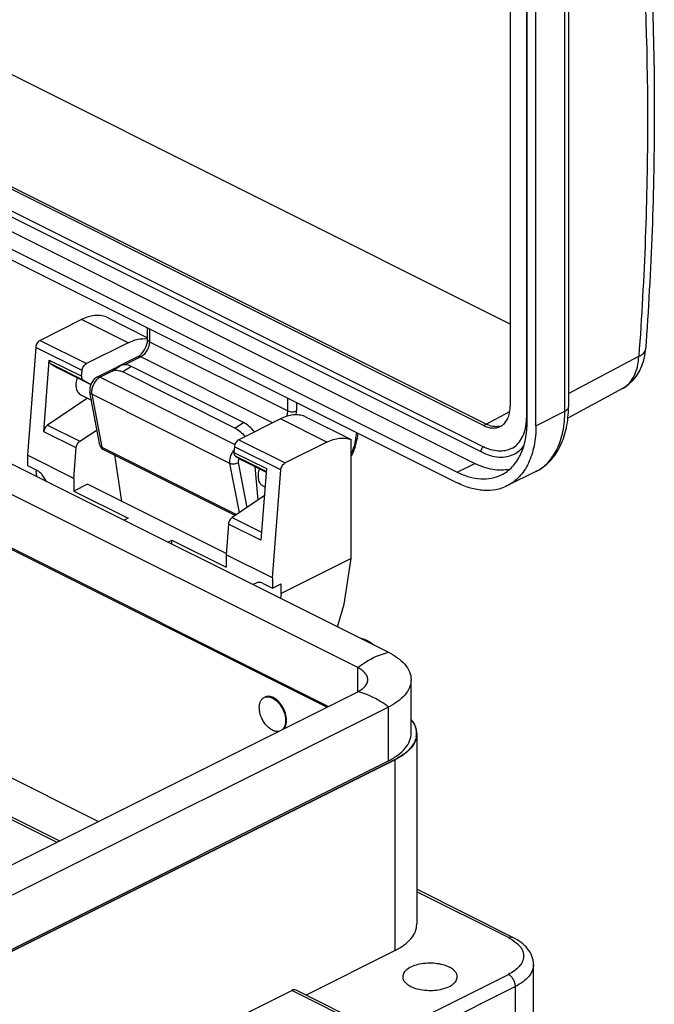
# Model space of a CAD drawing. Units: millimetres. Extents: x 4306 to 5049, y 481 to 1006.
# Drawn here: x 4436 to 4487, y 585 to 664 of the extents above; entities that cross this region are included whole.
import ezdxf

# ---------------------------------------------------------------- set-up
doc = ezdxf.new("R2010")
doc.units = ezdxf.units.MM
doc.header["$LTSCALE"] = 65.395
doc.layers.get('0').update_dxf_attribs({"linetype": 'CONTINUOUS', "lineweight": 30})

msp = doc.modelspace()

# ---------------------------------------------------------------- linework, layer by layer
at = {"color": 7, "linetype": 'Continuous'}
for p, q in [((4475.513, 670.641), (4475.513, 633.228)), ((4480.224, 668.838), (4480.224, 633.158)), ((4476.853, 632.434), (4476.853, 668.457)), ((4479.931, 632.805), (4479.931, 668.485)), ((4476.89, 631.991), (4476.89, 667.672)), ((4477.598, 631.638), (4477.598, 667.318)), ((4475.513, 639.85), (4433.194, 661.009)), ((4473.355, 631.665), (4424.211, 656.236)), ((4473.567, 631.771), (4424.423, 656.343)), ((4424.211, 654.506), (4473.355, 629.934)), ((4424.099, 654.066), (4473.243, 629.494)), ((4424.918, 652.464), (4472.648, 628.599)), ((4423.504, 651.756), (4471.234, 627.892)), ((4423.504, 650.89), (4471.234, 627.026)), ((4440.899, 640.21), (4437.542, 638.532)), ((4444.646, 638.336), (4440.899, 640.21)), ((4442.879, 640.419), (4446.232, 638.742)), ((4446.232, 638.597), (4446.232, 639.526)), ((4446.379, 639.453), (4446.379, 638.42)), ((4437.19, 637.965), (4436.515, 629.248)), ((4440.938, 636.091), (4437.19, 637.965)), ((4437.542, 638.532), (4441.29, 636.658)), ((4444.646, 638.336), (4441.29, 636.658)), ((4446.379, 638.42), (4457.551, 632.834)), ((4416.892, 637.731), (4465.683, 613.336)), ((4442.18, 635.581), (4445.448, 637.215)), ((4445.672, 637.2), (4444.399, 636.564)), ((4456.327, 631.873), (4445.672, 637.2)), ((4480.224, 634.252), (4485.906, 637.246)), ((4463.208, 612.099), (4414.418, 636.494)), ((4437.837, 631.149), (4438.284, 636.9)), ((4438.283, 636.9), (4438.286, 636.942)), ((4438.286, 636.942), (4440.903, 635.634)), ((4441.02, 635.326), (4438.404, 636.634)), ((4438.404, 636.634), (4438.96, 636.308)), ((4438.96, 636.308), (4441.576, 635)), ((4438.96, 636.308), (4438.979, 636.298)), ((4441.576, 635), (4438.979, 636.298)), ((4443.311, 636.021), (4444.014, 636.463)), ((4444.931, 636.419), (4444.228, 635.977)), ((4453.982, 631.893), (4444.931, 636.419)), ((4440.902, 635.634), (4440.938, 636.091)), ((4443.311, 636.02), (4442.404, 635.566)), ((4442.404, 635.566), (4453.284, 630.126)), ((4453.279, 631.451), (4444.228, 635.977)), ((4441.576, 635), (4441.02, 635.326)), ((4441.595, 634.99), (4441.576, 635)), ((4484.588, 634.643), (4480.172, 632.249)), ((4441.375, 633.867), (4438.137, 631.685)), ((4440.829, 634.14), (4441.687, 633.711)), ((4442.378, 630.076), (4441.567, 634.344)), ((4452.884, 628.588), (4441.712, 634.174)), ((4441.712, 634.174), (4442.523, 629.907)), ((4457.551, 632.834), (4457.551, 633.867)), ((4458.258, 633.513), (4458.258, 632.834)), ((4458.93, 632.394), (4462.678, 630.52)), ((4473.567, 631.771), (4475.475, 632.786)), ((4477.598, 631.638), (4479.931, 632.805)), ((4460.814, 608.957), (4414.418, 632.155)), ((4460.708, 608.904), (4414.594, 631.961)), ((4438.137, 631.685), (4440.754, 630.377)), ((4453.279, 631.451), (4453.982, 631.893)), ((4456.95, 632.184), (4453.593, 630.506)), ((4460.698, 630.31), (4456.95, 632.184)), ((4473.355, 631.665), (4473.567, 631.771)), ((4440.453, 629.841), (4437.837, 631.149)), ((4440.754, 630.377), (4442.143, 631.313)), ((4463.03, 630.615), (4463.012, 630.491)), ((4463.096, 631.096), (4463.03, 630.615)), ((4463.215, 631.036), (4463.154, 630.598)), ((4440.262, 627.375), (4440.453, 629.841)), ((4442.523, 629.907), (4453.411, 624.463)), ((4453.242, 629.94), (4453.206, 629.482)), ((4456.989, 628.066), (4453.242, 629.94)), ((4453.593, 630.506), (4457.341, 628.632)), ((4460.698, 630.31), (4457.341, 628.632)), ((4462.678, 620.908), (4462.678, 630.52)), ((4440.262, 627.375), (4436.515, 629.248)), ((4436.515, 629.248), (4436.515, 628.414)), ((4453.306, 624.392), (4442.645, 629.723)), ((4443.544, 629.273), (4444.124, 625.53)), ((4453.206, 629.482), (4455.822, 628.174)), ((4455.804, 627.934), (4453.323, 629.174)), ((4453.323, 629.174), (4453.88, 628.848)), ((4436.515, 628.414), (4437.326, 628.008)), ((4453.639, 624.617), (4452.884, 628.588)), ((4454.273, 625.045), (4453.584, 628.674)), ((4453.88, 628.848), (4455.8, 627.888)), ((4453.88, 628.848), (4453.899, 628.838)), ((4455.8, 627.887), (4453.899, 628.838)), ((4455.151, 625.636), (4454.909, 628.333)), ((4471.234, 627.892), (4472.648, 628.599)), ((4437.222, 628.06), (4437.222, 627.979)), ((4437.281, 627.537), (4437.222, 627.979)), ((4438.075, 627.14), (4437.77, 627.595)), ((4455.822, 628.174), (4455.373, 622.381)), ((4456.314, 619.349), (4456.989, 628.066)), ((4477.592, 627.937), (4475.259, 626.77)), ((4440.262, 627.375), (4440.262, 626.358)), ((4441.366, 626.91), (4440.262, 626.358)), ((4452.572, 621.306), (4441.366, 626.91)), ((4455.537, 626.786), (4455.708, 626.701)), ((4440.262, 626.358), (4444.646, 624.166)), ((4455.652, 625.974), (4453.057, 624.225)), ((4444.646, 624.166), (4444.335, 624.01)), ((4452.757, 623.689), (4452.566, 621.223)), ((4455.373, 622.381), (4452.757, 623.689)), ((4453.057, 624.225), (4455.425, 623.041)), ((4447.871, 622.242), (4448.182, 622.398)), ((4448.182, 622.398), (4452.566, 620.206)), ((4448.182, 622.087), (4448.182, 622.398)), ((4456.314, 619.349), (4452.566, 621.223)), ((4452.566, 621.223), (4452.566, 620.206)), ((4462.678, 620.908), (4457.021, 618.08)), ((4462.113, 617.236), (4462.678, 620.908)), ((4455.059, 618.95), (4454.753, 618.801)), ((4455.502, 618.92), (4456.314, 618.514)), ((4456.314, 619.349), (4456.314, 618.514)), ((4456.314, 618.514), (4457.021, 618.868)), ((4457.021, 618.08), (4457.021, 618.868)), ((4457.021, 618.08), (4456.962, 617.697)), ((4461.562, 615.397), (4462.113, 617.236)), ((4464.459, 613.948), (4464.297, 614.07)), ((4414.594, 613.514), (4442.261, 599.681)), ((4463.208, 610.154), (4463.208, 612.099)), ((4467.513, 606.788), (4467.513, 611.127)), ((4414.594, 610.353), (4439.1, 598.1)), ((4414.724, 610.083), (4438.895, 597.998)), ((4432.802, 594.951), (4463.208, 610.154)), ((4455.643, 609.687), (4455.714, 609.723)), ((4465.683, 608.917), (4435.277, 593.714)), ((4465.683, 604.578), (4465.683, 608.917)), ((4467.971, 606.77), (4467.971, 591.372)), ((4467.194, 605.332), (4467.179, 605.319)), ((4435.086, 589.118), (4466.198, 604.674)), ((4466.213, 604.649), (4435.1, 589.093)), ((4435.277, 589.375), (4465.683, 604.578)), ((4466.213, 589.251), (4466.213, 604.649)), ((4475.728, 590.317), (4467.971, 594.196)), ((4475.37, 590.294), (4467.971, 593.994)), ((4466.213, 589.251), (4459.024, 585.656)), ((4477.4, 583.613), (4477.4, 588.116)), ((4465.162, 582.22), (4475.37, 587.324)), ((4475.936, 586.349), (4464.94, 580.851)), ((4475.936, 581.845), (4475.936, 586.349)), ((4443.444, 578.819), (4457.869, 586.032)), ((4464.375, 582.779), (4457.869, 586.032)), ((4464.732, 582.802), (4458.227, 586.055))]:
    msp.add_line(p, q, dxfattribs=at)
msp.add_lwpolyline([(4484.587, 634.642), (4484.744, 634.733), (4485.1, 634.987), (4485.424, 635.292), (4485.712, 635.643), (4485.957, 636.036), (4486.158, 636.469), (4486.31, 636.936), (4486.411, 637.434), (4486.45, 637.79)], dxfattribs=at)
for centre, radius, start, end in [((4445.942, 636.676), 1.992, 81.5887, 83.28472), ((4441.455, 635.591), 0.554, 175.55809, 179.9885), ((4441.739, 635.28), 0.324, 243.47694, 252.79841), ((4471.891, 632.427), 4.961, 354.98982, 0.07884), ((4474.406, 632.744), 1.184, 281.68094, 290.85705), ((4474.201, 632.615), 1.16, 296.59576, 308.03882), ((4472.182, 632.404), 4.67, 354.69666, 354.96126), ((4442.873, 630.171), 0.505, 190.61365, 202.19742), ((4442.567, 630.113), 0.193, 190.81325, 200.39606), ((4442.869, 630.17), 0.5, 202.29209, 243.43846), ((4459.194, 631.159), 4, 346.56624, 350.06569), ((4459.415, 631.119), 3.775, 350.07802, 352.06562), ((4454.365, 628.741), 1.484, 140.46242, 143.7628), ((4462.65, 611.877), 2.742, 49.61016, 53.08953), ((4455.965, 609.22), 0.562, 111.617, 116.59515), ((4465.643, 606.376), 2.428, 34.91883, 39.2833), ((4456.686, 607.562), 0.635, 315.79521, 318.348), ((4466.088, 606.671), 1.883, 25.36327, 26.32707), ((4466.437, 606.787), 1.514, 0.13561, 8.91234), ((4466.45, 606.788), 1.5, 356.93665, 0.09297), ((4466.451, 606.77), 1.519, 359.9997, 0.83064), ((4466.299, 606.818), 1.655, 339.13577, 341.64401), ((4466.432, 606.789), 1.518, 350.65954, 356.92156), ((4464.944, 607.837), 3.367, 310.56071, 311.5924), ((4465.9, 607.008), 2.098, 327.90841, 328.77135), ((4463.706, 609.657), 5.572, 296.57194, 298.96435), ((4473.868, 587.223), 3.418, 57.8409, 58.86231)]:
    msp.add_arc(centre, radius, start, end, dxfattribs=at)
for points, knots in [([(4486.449, 675.503), (4486.932, 669.354), (4487.394, 656.768), (4486.914, 644.185), (4486.45, 637.79)], [0, 0, 0, 0, 0.490289, 1, 1, 1, 1]), ([(4485.906, 674.658), (4486.385, 668.561), (4486.843, 656.075), (4486.366, 643.593), (4485.906, 637.246)], [0, 0, 0, 0, 0.490112, 1, 1, 1, 1]), ([(4442.879, 640.419), (4442.734, 640.474), (4442.421, 640.549), (4441.925, 640.546), (4441.406, 640.434), (4441.068, 640.294), (4440.899, 640.21)], [0, 0, 0, 0, 0.227114, 0.465914, 0.722422, 1, 1, 1, 1]), ([(4444.646, 638.336), (4444.895, 638.46), (4445.393, 638.647), (4445.929, 638.684), (4446.175, 638.655)], [0, 0, 0, 0, 0.528542, 1, 1, 1, 1]), ([(4445.716, 637.415), (4445.875, 637.573), (4446.065, 637.866), (4446.204, 638.283), (4446.232, 638.497), (4446.232, 638.597)], [0, 0, 0, 0, 0.513163, 0.77198, 1, 1, 1, 1]), ([(4446.232, 638.597), (4446.232, 638.562), (4446.27, 638.484), (4446.338, 638.44), (4446.379, 638.42)], [0, 0, 0, 0, 0.43201, 1, 1, 1, 1]), ([(4437.542, 638.532), (4437.495, 638.508), (4437.405, 638.439), (4437.298, 638.302), (4437.221, 638.141), (4437.195, 638.023), (4437.19, 637.965)], [0, 0, 0, 0, 0.227732, 0.483474, 0.748157, 1, 1, 1, 1]), ([(4446.379, 638.42), (4446.379, 638.299), (4446.337, 638.048), (4446.186, 637.699), (4445.964, 637.401), (4445.772, 637.251), (4445.672, 637.2)], [0, 0, 0, 0, 0.246823, 0.511783, 0.770296, 1, 1, 1, 1]), ([(4485.906, 637.246), (4485.979, 637.276), (4486.114, 637.341), (4486.287, 637.466), (4486.409, 637.616), (4486.446, 637.734), (4486.45, 637.79)], [0, 0, 0, 0, 0.291723, 0.55616, 0.789147, 1, 1, 1, 1]), ([(4445.448, 637.215), (4445.47, 637.225), (4445.567, 637.28), (4445.654, 637.353), (4445.716, 637.415)], [0, 0, 0, 0, 0.215643, 1, 1, 1, 1]), ([(4445.672, 637.2), (4445.635, 637.219), (4445.56, 637.244), (4445.48, 637.231), (4445.448, 637.215)], [0, 0, 0, 0, 0.536099, 1, 1, 1, 1]), ([(4484.588, 634.643), (4484.784, 634.749), (4485.153, 635.042), (4485.562, 635.652), (4485.824, 636.406), (4485.894, 636.957), (4485.906, 637.246)], [0, 0, 0, 0, 0.219531, 0.455278, 0.714793, 1, 1, 1, 1]), ([(4438.284, 636.9), (4438.284, 636.871), (4438.289, 636.815), (4438.311, 636.739), (4438.349, 636.676), (4438.385, 636.645), (4438.404, 636.634)], [0, 0, 0, 0, 0.287863, 0.548098, 0.782677, 1, 1, 1, 1]), ([(4440.938, 636.091), (4440.942, 636.149), (4440.969, 636.267), (4441.046, 636.429), (4441.153, 636.565), (4441.243, 636.634), (4441.29, 636.658)], [0, 0, 0, 0, 0.251843, 0.516526, 0.772268, 1, 1, 1, 1]), ([(4444.931, 636.419), (4444.848, 636.46), (4444.685, 636.527), (4444.437, 636.573), (4444.209, 636.556), (4444.073, 636.5), (4444.014, 636.463)], [0, 0, 0, 0, 0.29028, 0.54944, 0.782389, 1, 1, 1, 1]), ([(4440.53, 635.523), (4440.485, 635.376), (4440.427, 635.09), (4440.442, 634.736), (4440.515, 634.492), (4440.594, 634.342), (4440.699, 634.221), (4440.784, 634.163), (4440.829, 634.14)], [0, 0, 0, 0, 0.301187, 0.569194, 0.688655, 0.798745, 0.901437, 1, 1, 1, 1]), ([(4441.02, 635.326), (4441.001, 635.337), (4440.966, 635.368), (4440.928, 635.43), (4440.905, 635.506), (4440.901, 635.562), (4440.901, 635.591)], [0, 0, 0, 0, 0.217178, 0.451514, 0.711696, 1, 1, 1, 1]), ([(4442.18, 635.581), (4441.964, 635.473), (4441.619, 635.089), (4441.522, 634.581), (4441.567, 634.344)], [0, 0, 0, 0, 0.500201, 1, 1, 1, 1]), ([(4442.404, 635.566), (4442.377, 635.553), (4442.267, 635.49), (4442.17, 635.406), (4442.104, 635.335)], [0, 0, 0, 0, 0.233351, 1, 1, 1, 1]), ([(4442.18, 635.581), (4442.212, 635.596), (4442.292, 635.61), (4442.367, 635.585), (4442.404, 635.566)], [0, 0, 0, 0, 0.46391, 1, 1, 1, 1]), ([(4443.311, 636.021), (4443.37, 636.058), (4443.505, 636.114), (4443.734, 636.131), (4443.982, 636.085), (4444.145, 636.018), (4444.228, 635.977)], [0, 0, 0, 0, 0.217611, 0.45056, 0.70972, 1, 1, 1, 1]), ([(4442.104, 635.335), (4441.955, 635.175), (4441.786, 634.883), (4441.691, 634.472), (4441.694, 634.268), (4441.712, 634.174)], [0, 0, 0, 0, 0.521034, 0.774081, 1, 1, 1, 1]), ([(4441.712, 634.174), (4441.675, 634.193), (4441.611, 634.238), (4441.573, 634.309), (4441.567, 634.344)], [0, 0, 0, 0, 0.535154, 1, 1, 1, 1]), ([(4474.915, 631.702), (4475.012, 631.777), (4475.19, 631.968), (4475.377, 632.33), (4475.49, 632.759), (4475.513, 633.068), (4475.513, 633.228)], [0, 0, 0, 0, 0.218288, 0.454554, 0.714819, 1, 1, 1, 1]), ([(4477.592, 627.937), (4477.804, 628.043), (4478.211, 628.294), (4478.934, 628.938), (4479.642, 629.994), (4480.128, 631.507), (4480.224, 632.595), (4480.224, 633.158)], [0, 0, 0, 0, 0.115532, 0.231852, 0.470872, 0.725335, 1, 1, 1, 1]), ([(4479.931, 632.805), (4479.974, 632.826), (4480.053, 632.873), (4480.148, 632.959), (4480.209, 633.055), (4480.224, 633.125), (4480.224, 633.158)], [0, 0, 0, 0, 0.302291, 0.565549, 0.793458, 1, 1, 1, 1]), ([(4458.93, 632.394), (4458.785, 632.448), (4458.472, 632.523), (4457.976, 632.52), (4457.458, 632.408), (4457.119, 632.269), (4456.95, 632.184)], [0, 0, 0, 0, 0.227114, 0.465914, 0.722422, 1, 1, 1, 1]), ([(4457.472, 632.395), (4457.484, 632.432), (4457.528, 632.574), (4457.551, 632.724), (4457.551, 632.834)], [0, 0, 0, 0, 0.261787, 1, 1, 1, 1]), ([(4457.551, 632.834), (4457.602, 632.808), (4457.719, 632.772), (4457.905, 632.755), (4458.09, 632.772), (4458.207, 632.808), (4458.258, 632.834)], [0, 0, 0, 0, 0.23537, 0.5, 0.76463, 1, 1, 1, 1]), ([(4458.229, 632.517), (4458.234, 632.544), (4458.25, 632.649), (4458.258, 632.755), (4458.258, 632.834)], [0, 0, 0, 0, 0.257937, 1, 1, 1, 1]), ([(4476.853, 632.434), (4476.853, 632.428), (4476.856, 632.402), (4476.875, 632.38), (4476.89, 632.367)], [0, 0, 0, 0, 0.22527, 1, 1, 1, 1]), ([(4477.592, 627.937), (4477.774, 628.028), (4478.127, 628.246), (4478.763, 628.819), (4479.398, 629.79), (4479.842, 631.215), (4479.931, 632.257), (4479.931, 632.805)], [0, 0, 0, 0, 0.107834, 0.21782, 0.450886, 0.710493, 1, 1, 1, 1]), ([(4438.137, 631.685), (4438.096, 631.657), (4438.019, 631.586), (4437.928, 631.455), (4437.863, 631.307), (4437.841, 631.201), (4437.837, 631.149)], [0, 0, 0, 0, 0.235932, 0.492326, 0.752804, 1, 1, 1, 1]), ([(4453.279, 631.451), (4453.431, 631.375), (4453.731, 631.168), (4453.984, 630.909), (4454.105, 630.762)], [0, 0, 0, 0, 0.472721, 1, 1, 1, 1]), ([(4454.86, 631.14), (4454.733, 631.301), (4454.467, 631.586), (4454.146, 631.812), (4453.982, 631.893)], [0, 0, 0, 0, 0.528044, 1, 1, 1, 1]), ([(4473.355, 631.665), (4473.473, 631.606), (4473.708, 631.51), (4474.069, 631.442), (4474.413, 631.46), (4474.624, 631.53), (4474.72, 631.578)], [0, 0, 0, 0, 0.279078, 0.535377, 0.772903, 1, 1, 1, 1]), ([(4474.646, 631.585), (4474.476, 631.55), (4474.096, 631.554), (4473.743, 631.683), (4473.567, 631.771)], [0, 0, 0, 0, 0.468822, 1, 1, 1, 1]), ([(4474.811, 627.664), (4474.973, 627.746), (4475.287, 627.94), (4475.852, 628.449), (4476.417, 629.312), (4476.812, 630.578), (4476.89, 631.505), (4476.89, 631.991)], [0, 0, 0, 0, 0.107834, 0.217819, 0.450885, 0.710491, 1, 1, 1, 1]), ([(4477.598, 631.638), (4477.598, 631.09), (4477.509, 630.048), (4477.065, 628.623), (4476.43, 627.653), (4475.793, 627.08), (4475.441, 626.861), (4475.259, 626.77)], [0, 0, 0, 0, 0.289509, 0.549115, 0.782181, 0.892166, 1, 1, 1, 1]), ([(4475.614, 629.791), (4475.781, 629.874), (4476.101, 630.107), (4476.47, 630.607), (4476.725, 631.244), (4476.808, 631.719), (4476.832, 631.972)], [0, 0, 0, 0, 0.215172, 0.447409, 0.707646, 1, 1, 1, 1]), ([(4460.698, 630.31), (4460.867, 630.395), (4461.205, 630.534), (4461.724, 630.647), (4462.22, 630.649), (4462.533, 630.575), (4462.678, 630.52)], [0, 0, 0, 0, 0.277578, 0.534086, 0.772886, 1, 1, 1, 1]), ([(4440.453, 629.841), (4440.458, 629.893), (4440.48, 629.998), (4440.544, 630.147), (4440.635, 630.278), (4440.713, 630.349), (4440.754, 630.377)], [0, 0, 0, 0, 0.247197, 0.507674, 0.764068, 1, 1, 1, 1]), ([(4442.386, 630.045), (4442.391, 630.031), (4442.422, 629.972), (4442.478, 629.93), (4442.523, 629.907)], [0, 0, 0, 0, 0.229976, 1, 1, 1, 1]), ([(4442.523, 629.907), (4442.531, 629.867), (4442.556, 629.793), (4442.614, 629.738), (4442.645, 629.723)], [0, 0, 0, 0, 0.535652, 1, 1, 1, 1]), ([(4453.593, 630.506), (4453.547, 630.482), (4453.456, 630.414), (4453.349, 630.277), (4453.272, 630.115), (4453.246, 629.997), (4453.242, 629.94)], [0, 0, 0, 0, 0.227732, 0.483474, 0.748157, 1, 1, 1, 1]), ([(4462.678, 629.167), (4462.724, 629.252), (4462.892, 629.592), (4463.018, 629.954), (4463.084, 630.23)], [0, 0, 0, 0, 0.252475, 1, 1, 1, 1]), ([(4463.012, 630.491), (4463, 630.4), (4462.931, 630.027), (4462.804, 629.665), (4462.681, 629.405)], [0, 0, 0, 0, 0.241703, 1, 1, 1, 1]), ([(4463.012, 630.491), (4463.032, 630.496), (4463.088, 630.514), (4463.149, 630.558), (4463.154, 630.598)], [0, 0, 0, 0, 0.329864, 1, 1, 1, 1]), ([(4473.243, 629.494), (4473.229, 629.501), (4473.202, 629.525), (4473.181, 629.576), (4473.176, 629.64), (4473.19, 629.734), (4473.243, 629.844), (4473.314, 629.914), (4473.355, 629.934)], [0, 0, 0, 0, 0.091258, 0.194531, 0.31484, 0.450352, 0.73928, 1, 1, 1, 1]), ([(4475.614, 629.791), (4475.455, 629.711), (4475.106, 629.595), (4474.538, 629.566), (4473.94, 629.679), (4473.55, 629.836), (4473.355, 629.934)], [0, 0, 0, 0, 0.227118, 0.464638, 0.720827, 1, 1, 1, 1]), ([(4475.838, 629.344), (4475.99, 629.42), (4476.279, 629.613), (4476.515, 629.868), (4476.62, 630.009)], [0, 0, 0, 0, 0.491301, 1, 1, 1, 1]), ([(4452.884, 628.588), (4452.852, 628.757), (4452.893, 629.132), (4453.055, 629.464), (4453.168, 629.618)], [0, 0, 0, 0, 0.472012, 1, 1, 1, 1]), ([(4453.206, 629.482), (4453.204, 629.448), (4453.204, 629.384), (4453.224, 629.295), (4453.263, 629.222), (4453.302, 629.187), (4453.323, 629.174)], [0, 0, 0, 0, 0.292294, 0.554415, 0.787236, 1, 1, 1, 1]), ([(4473.243, 629.494), (4473.463, 629.384), (4473.905, 629.206), (4474.587, 629.079), (4475.245, 629.115), (4475.652, 629.251), (4475.838, 629.344)], [0, 0, 0, 0, 0.27345, 0.528056, 0.767936, 1, 1, 1, 1]), ([(4453.584, 628.674), (4453.485, 628.599), (4453.297, 628.534), (4453.052, 628.532), (4452.934, 628.563), (4452.884, 628.588)], [0, 0, 0, 0, 0.510036, 0.769481, 1, 1, 1, 1]), ([(4453.584, 628.674), (4453.579, 628.699), (4453.569, 628.809), (4453.592, 628.92), (4453.623, 628.999)], [0, 0, 0, 0, 0.227067, 1, 1, 1, 1]), ([(4456.989, 628.066), (4456.994, 628.124), (4457.02, 628.241), (4457.097, 628.403), (4457.204, 628.54), (4457.294, 628.609), (4457.341, 628.632)], [0, 0, 0, 0, 0.251843, 0.516526, 0.772268, 1, 1, 1, 1]), ([(4475.469, 628.111), (4475.252, 628.067), (4474.795, 628.022), (4473.825, 628.11), (4473.108, 628.369), (4472.648, 628.599)], [0, 0, 0, 0, 0.228818, 0.469942, 1, 1, 1, 1]), ([(4437.77, 627.595), (4437.709, 627.684), (4437.578, 627.842), (4437.412, 627.965), (4437.326, 628.008)], [0, 0, 0, 0, 0.528149, 1, 1, 1, 1]), ([(4455.237, 628.168), (4455.193, 628.021), (4455.135, 627.735), (4455.152, 627.326), (4455.278, 626.987), (4455.446, 626.832), (4455.537, 626.786)], [0, 0, 0, 0, 0.301989, 0.570713, 0.799796, 1, 1, 1, 1]), ([(4471.234, 627.892), (4471.542, 627.737), (4472.16, 627.487), (4473.107, 627.31), (4474.006, 627.355), (4474.56, 627.539), (4474.811, 627.664)], [0, 0, 0, 0, 0.279207, 0.535338, 0.772885, 1, 1, 1, 1]), ([(4475.259, 626.77), (4474.976, 626.629), (4474.353, 626.421), (4473.341, 626.371), (4472.276, 626.571), (4471.581, 626.852), (4471.234, 627.026)], [0, 0, 0, 0, 0.227115, 0.464662, 0.720793, 1, 1, 1, 1]), ([(4453.057, 624.225), (4453.016, 624.197), (4452.939, 624.126), (4452.848, 623.995), (4452.783, 623.847), (4452.761, 623.741), (4452.757, 623.689)], [0, 0, 0, 0, 0.235932, 0.492326, 0.752804, 1, 1, 1, 1]), ([(4455.502, 618.92), (4455.464, 618.939), (4455.388, 618.97), (4455.27, 618.992), (4455.159, 618.987), (4455.09, 618.965), (4455.059, 618.95)], [0, 0, 0, 0, 0.278999, 0.535229, 0.772967, 1, 1, 1, 1]), ([(4463.95, 614.286), (4463.911, 614.306), (4463.759, 614.375), (4463.596, 614.424), (4463.474, 614.442)], [0, 0, 0, 0, 0.263689, 1, 1, 1, 1]), ([(4464.297, 614.07), (4464.269, 614.091), (4464.158, 614.17), (4464.041, 614.241), (4463.95, 614.286)], [0, 0, 0, 0, 0.258659, 1, 1, 1, 1]), ([(4463.208, 612.099), (4463.406, 612.252), (4464.161, 612.786), (4465.023, 613.188), (4465.683, 613.336)], [0, 0, 0, 0, 0.269908, 1, 1, 1, 1]), ([(4465.683, 613.336), (4465.937, 613.209), (4466.411, 612.931), (4467.006, 612.41), (4467.412, 611.803), (4467.513, 611.345), (4467.513, 611.127)], [0, 0, 0, 0, 0.283326, 0.545947, 0.78258, 1, 1, 1, 1]), ([(4464.013, 611.127), (4464.013, 611.222), (4463.968, 611.424), (4463.791, 611.691), (4463.528, 611.92), (4463.32, 612.043), (4463.208, 612.099)], [0, 0, 0, 0, 0.217394, 0.453947, 0.716406, 1, 1, 1, 1]), ([(4463.208, 610.154), (4463.32, 610.21), (4463.528, 610.333), (4463.791, 610.562), (4463.968, 610.829), (4464.013, 611.031), (4464.013, 611.127)], [0, 0, 0, 0, 0.283594, 0.546053, 0.782606, 1, 1, 1, 1]), ([(4467.513, 611.127), (4467.513, 610.909), (4467.412, 610.45), (4467.006, 609.843), (4466.411, 609.322), (4465.937, 609.044), (4465.683, 608.917)], [0, 0, 0, 0, 0.21742, 0.454053, 0.716674, 1, 1, 1, 1]), ([(4465.683, 608.917), (4465.485, 609.07), (4464.73, 609.604), (4463.868, 610.006), (4463.208, 610.154)], [0, 0, 0, 0, 0.269908, 1, 1, 1, 1]), ([(4455.253, 608.876), (4455.253, 608.967), (4455.268, 609.141), (4455.342, 609.378), (4455.448, 609.54), (4455.554, 609.636), (4455.612, 609.672), (4455.643, 609.687)], [0, 0, 0, 0, 0.289508, 0.549114, 0.782178, 0.892162, 1, 1, 1, 1]), ([(4455.643, 609.687), (4455.673, 609.703), (4455.738, 609.728), (4455.806, 609.741), (4455.841, 609.745)], [0, 0, 0, 0, 0.495002, 1, 1, 1, 1]), ([(4456.384, 609.68), (4456.282, 609.731), (4456.074, 609.803), (4455.851, 609.779), (4455.758, 609.743)], [0, 0, 0, 0, 0.535082, 1, 1, 1, 1]), ([(4455.841, 609.745), (4455.918, 609.753), (4456.083, 609.741), (4456.237, 609.683), (4456.314, 609.644)], [0, 0, 0, 0, 0.471704, 1, 1, 1, 1]), ([(4456.314, 609.644), (4456.331, 609.636), (4456.398, 609.6), (4456.462, 609.559), (4456.509, 609.525)], [0, 0, 0, 0, 0.242152, 1, 1, 1, 1]), ([(4457.206, 607.149), (4457.272, 607.215), (4457.382, 607.391), (4457.467, 607.776), (4457.419, 608.287), (4457.202, 608.855), (4456.857, 609.349), (4456.548, 609.598), (4456.384, 609.68)], [0, 0, 0, 0, 0.09509, 0.204396, 0.395262, 0.606172, 0.814851, 1, 1, 1, 1]), ([(4456.509, 609.525), (4456.637, 609.432), (4456.874, 609.198), (4457.146, 608.775), (4457.326, 608.305), (4457.374, 607.974), (4457.374, 607.815)], [0, 0, 0, 0, 0.240092, 0.499147, 0.758656, 1, 1, 1, 1]), ([(4456.796, 606.948), (4456.755, 606.942), (4456.669, 606.94), (4456.538, 606.96), (4456.404, 607.003), (4456.218, 607.091), (4455.991, 607.255), (4455.748, 607.514), (4455.54, 607.824), (4455.38, 608.167), (4455.279, 608.521), (4455.253, 608.76), (4455.253, 608.876)], [0, 0, 0, 0, 0.045932, 0.094515, 0.146293, 0.201529, 0.322034, 0.454084, 0.593369, 0.734473, 0.871717, 1, 1, 1, 1]), ([(4457.374, 607.815), (4457.374, 607.748), (4457.366, 607.618), (4457.326, 607.434), (4457.259, 607.272), (4457.196, 607.18), (4457.16, 607.14)], [0, 0, 0, 0, 0.280145, 0.539601, 0.778599, 1, 1, 1, 1]), ([(4467.514, 607.909), (4467.54, 607.877), (4467.638, 607.75), (4467.723, 607.613), (4467.775, 607.506)], [0, 0, 0, 0, 0.259503, 1, 1, 1, 1]), ([(4467.82, 607.441), (4467.808, 607.469), (4467.753, 607.581), (4467.688, 607.688), (4467.634, 607.766)], [0, 0, 0, 0, 0.2437, 1, 1, 1, 1]), ([(4465.683, 604.578), (4465.954, 604.714), (4466.445, 605.005), (4467.04, 605.543), (4467.422, 606.142), (4467.513, 606.581), (4467.513, 606.788)], [0, 0, 0, 0, 0.302574, 0.565488, 0.793433, 1, 1, 1, 1]), ([(4467.97, 606.77), (4467.97, 606.572), (4467.883, 606.15), (4467.516, 605.575), (4466.944, 605.059), (4466.474, 604.779), (4466.213, 604.649)], [0, 0, 0, 0, 0.206573, 0.434497, 0.697456, 1, 1, 1, 1]), ([(4467.789, 607.478), (4467.807, 607.441), (4467.87, 607.294), (4467.914, 607.139), (4467.932, 607.021)], [0, 0, 0, 0, 0.256926, 1, 1, 1, 1]), ([(4467.97, 606.792), (4467.97, 606.847), (4467.954, 607.07), (4467.89, 607.288), (4467.82, 607.441)], [0, 0, 0, 0, 0.245243, 1, 1, 1, 1]), ([(4467.845, 606.229), (4467.835, 606.203), (4467.792, 606.097), (4467.738, 605.995), (4467.693, 605.921)], [0, 0, 0, 0, 0.244393, 1, 1, 1, 1]), ([(4467.93, 606.543), (4467.92, 606.481), (4467.901, 606.398), (4467.876, 606.317), (4467.869, 606.297)], [0, 0, 0, 0, 0.747062, 1, 1, 1, 1]), ([(4467.134, 605.279), (4467.081, 605.234), (4466.851, 605.049), (4466.6, 604.892), (4466.404, 604.782)], [0, 0, 0, 0, 0.23655, 1, 1, 1, 1]), ([(4467.519, 605.672), (4467.495, 605.643), (4467.394, 605.523), (4467.283, 605.412), (4467.194, 605.332)], [0, 0, 0, 0, 0.241337, 1, 1, 1, 1]), ([(4467.677, 605.894), (4467.665, 605.875), (4467.616, 605.799), (4467.562, 605.726), (4467.519, 605.672)], [0, 0, 0, 0, 0.244901, 1, 1, 1, 1]), ([(4466.213, 589.251), (4466.474, 589.381), (4466.944, 589.661), (4467.516, 590.177), (4467.883, 590.752), (4467.97, 591.174), (4467.97, 591.372)], [0, 0, 0, 0, 0.302548, 0.565509, 0.79343, 1, 1, 1, 1]), ([(4475.37, 590.294), (4475.429, 590.324), (4475.549, 590.364), (4475.677, 590.342), (4475.728, 590.317)], [0, 0, 0, 0, 0.536339, 1, 1, 1, 1]), ([(4475.37, 590.294), (4475.393, 590.283), (4475.483, 590.237), (4475.571, 590.187), (4475.636, 590.148)], [0, 0, 0, 0, 0.255365, 1, 1, 1, 1]), ([(4475.688, 590.116), (4475.836, 590.023), (4476.103, 589.825), (4476.411, 589.471), (4476.589, 589.086), (4476.618, 588.683), (4476.494, 588.289), (4476.233, 587.922), (4475.85, 587.591), (4475.54, 587.409), (4475.37, 587.324)], [0, 0, 0, 0, 0.143227, 0.268237, 0.378948, 0.482897, 0.589995, 0.708974, 0.845125, 1, 1, 1, 1]), ([(4477.4, 588.116), (4477.4, 588.347), (4477.31, 588.814), (4476.941, 589.43), (4476.397, 589.938), (4475.962, 590.2), (4475.728, 590.317)], [0, 0, 0, 0, 0.237784, 0.47883, 0.73023, 1, 1, 1, 1]), ([(4470.597, 587.908), (4470.432, 587.99), (4470.062, 588.122), (4469.463, 588.225), (4468.83, 588.24), (4468.214, 588.166), (4467.666, 588.008), (4467.281, 587.807), (4467.053, 587.61), (4466.933, 587.458), (4466.859, 587.297), (4466.842, 587.184), (4466.842, 587.13)], [0, 0, 0, 0, 0.129843, 0.274806, 0.426225, 0.574386, 0.710097, 0.826337, 0.876293, 0.921062, 0.9617, 1, 1, 1, 1]), ([(4471.242, 587.13), (4471.241, 587.203), (4471.209, 587.357), (4471.075, 587.568), (4470.865, 587.757), (4470.693, 587.86), (4470.597, 587.908)], [0, 0, 0, 0, 0.20656, 0.434457, 0.697608, 1, 1, 1, 1]), ([(4477.4, 588.116), (4477.4, 587.951), (4477.327, 587.6), (4477.022, 587.12), (4476.545, 586.69), (4476.153, 586.457), (4475.936, 586.349)], [0, 0, 0, 0, 0.206573, 0.434497, 0.697456, 1, 1, 1, 1]), ([(4466.842, 587.13), (4466.842, 587.057), (4466.874, 586.902), (4467.008, 586.692), (4467.218, 586.502), (4467.39, 586.4), (4467.486, 586.352)], [0, 0, 0, 0, 0.20656, 0.434457, 0.697608, 1, 1, 1, 1]), ([(4467.486, 586.352), (4467.651, 586.27), (4468.022, 586.138), (4468.62, 586.035), (4469.253, 586.02), (4469.869, 586.094), (4470.418, 586.252), (4470.802, 586.453), (4471.03, 586.65), (4471.15, 586.802), (4471.224, 586.963), (4471.242, 587.075), (4471.242, 587.13)], [0, 0, 0, 0, 0.129843, 0.274806, 0.426225, 0.574386, 0.710097, 0.826337, 0.876293, 0.921062, 0.9617, 1, 1, 1, 1]), ([(4475.936, 586.349), (4475.936, 586.445), (4475.903, 586.646), (4475.782, 586.925), (4475.604, 587.164), (4475.451, 587.284), (4475.37, 587.324)], [0, 0, 0, 0, 0.246823, 0.511783, 0.770296, 1, 1, 1, 1]), ([(4458.227, 586.055), (4458.176, 586.08), (4458.048, 586.101), (4457.928, 586.061), (4457.869, 586.032)], [0, 0, 0, 0, 0.463653, 1, 1, 1, 1])]:
    msp.add_open_spline(points, degree=3, knots=knots, dxfattribs=at)
msp.add_open_spline([(4466.213, 604.649), (4466.213, 604.658), (4466.208, 604.668), (4466.2, 604.673)], degree=3, dxfattribs=at)

doc.saveas('drawing.dxf')
